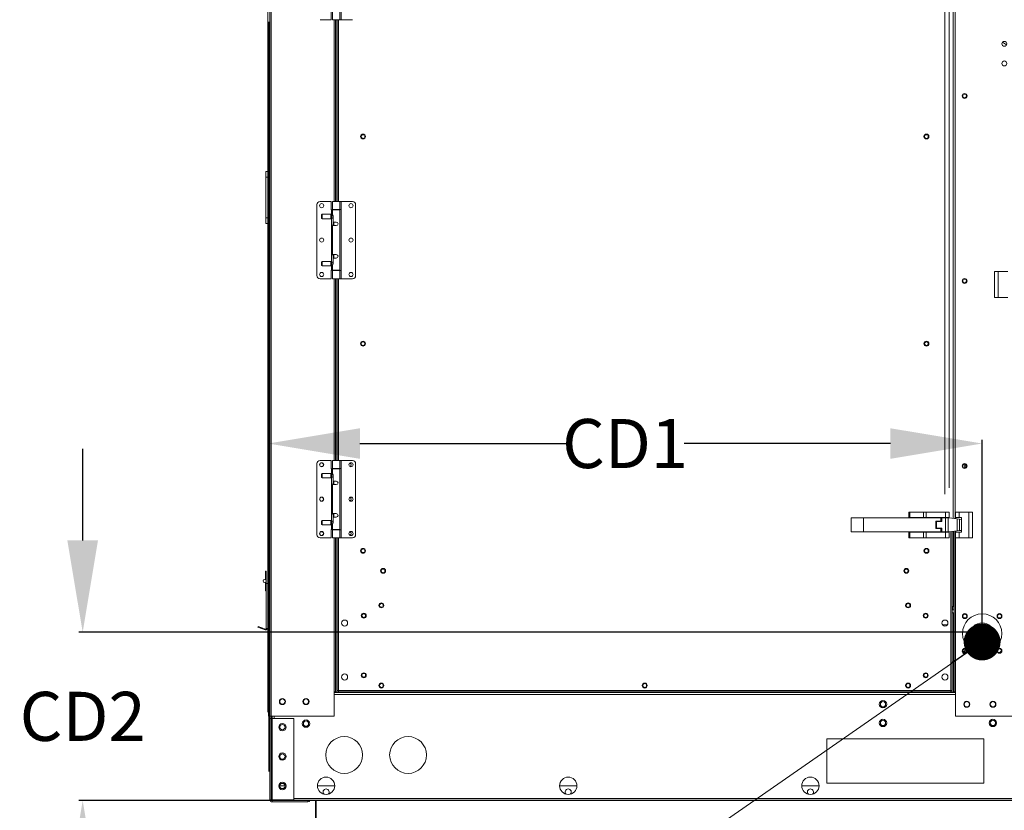
# Model space of a CAD drawing. Units: inches. Extents: x 199 to 445, y -192 to 2.
# Drawn here: x 350 to 382, y -109 to -84 of the extents above; entities that cross this region are included whole.
import ezdxf

# ---------------------------------------------------------------- set-up
doc = ezdxf.new("R2010")
doc.units = ezdxf.units.IN
doc.header["$MEASUREMENT"] = 0
doc.header["$PDSIZE"] = -1
doc.layers.get('0').update_dxf_attribs({"lineweight": 0})
doc.layers.get('Defpoints').update_dxf_attribs({"lineweight": 0})
doc.layers.add('FORMAT', color=7, linetype='Continuous', lineweight=0)
doc.dimstyles.get("Standard").update_dxf_attribs({"dimtxt": 0.18, "dimasz": 0.18, "dimexe": 0.18, "dimexo": 0.0625, "dimgap": 0.09, "dimtad": 0, "dimtih": 1, "dimtoh": 1, "dimdec": 4, "dimzin": 0, "dimdsep": 46, "dimtxsty": 'Standard', "dimcen": 0.09, "dimadec": 0, "dimazin": 0, "dimtfac": 1, "dimtdec": 4, "dimtofl": 0, "dimtmove": 0, "dimatfit": 3, "dimfxl": 1, "dimtolj": 1, "dimtzin": 0, "dimarcsym": 0})

# ---------------------------------------------------------------- blocks, each defined once
blk = doc.blocks.new('_DOT')
at = {"color": 0, "linetype": 'ByBlock', "lineweight": -2}
blk.add_line((-0.5, 0), (-1, 0), dxfattribs=at)
at = {"color": 0, "linetype": 'ByBlock', "const_width": 0.5}
blk.add_lwpolyline([(-0.25, 0, 1), (0.25, 0, 1)], format="xyb", close=True, dxfattribs=at)
blk = doc.blocks.new('*D37')
at = {"color": 0, "lineweight": -2, "transparency": 16777216}
for p, q in [((358.427, -105.424), (358.427, -97.361)), ((361.427, -97.486), (368.166, -97.486)), ((378.77, -97.486), (372.031, -97.486)), ((381.77, -103.607), (381.77, -97.361))]:
    blk.add_line(p, q, dxfattribs=at)
at = {"color": 0, "transparency": 16777216}
for points in [[(361.427, -96.986), (361.427, -97.986), (358.427, -97.486)], [(378.77, -96.986), (378.77, -97.986), (381.77, -97.486)]]:
    blk.add_solid(points, dxfattribs=at)
at = {"layer": 'Defpoints', "color": 0, "transparency": 16777216}
for p in [(381.77, -97.486), (381.77, -103.657), (358.427, -105.474)]:
    blk.add_point(p, dxfattribs=at)
at = {"color": 0, "transparency": 16777216, "insert": (370.098, -97.486), "char_height": 1.605, "attachment_point": 5}
blk.add_mtext('\\A1;CD1', dxfattribs=at)
blk = doc.blocks.new('*D38')
at = {"color": 0, "lineweight": -2, "transparency": 16777216}
for p, q in [((352.364, -100.657), (352.364, -97.657)), ((381.72, -103.657), (352.239, -103.657)), ((384.023, -109.161), (352.239, -109.161)), ((352.364, -112.161), (352.364, -115.161))]:
    blk.add_line(p, q, dxfattribs=at)
at = {"color": 0, "transparency": 16777216}
for points in [[(351.864, -100.657), (352.864, -100.657), (352.364, -103.657)], [(351.864, -112.161), (352.864, -112.161), (352.364, -109.161)]]:
    blk.add_solid(points, dxfattribs=at)
at = {"layer": 'Defpoints', "color": 0, "transparency": 16777216}
for p in [(352.364, -103.657), (381.77, -103.657), (384.073, -109.161)]:
    blk.add_point(p, dxfattribs=at)
at = {"color": 0, "transparency": 16777216, "insert": (352.364, -106.409), "char_height": 1.605, "attachment_point": 5}
blk.add_mtext('\\A1;CD2', dxfattribs=at)

msp = doc.modelspace()

# ---------------------------------------------------------------- linework, layer by layer
at = {"color": 8, "linetype": 'Continuous', "lineweight": 15}
for p, q in [((380.5468, -99.1392), (380.5468, -80.9517)), ((380.693, -81.1513), (380.693, -98.9395)), ((358.5306, -81.731), (358.5306, -109.141)), ((360.5829, -83.6231), (360.5829, -89.5684)), ((360.6458, -89.5684), (360.6458, -83.6231)), ((360.7291, -83.6231), (360.7291, -89.5684)), ((360.5502, -90.3014), (360.5801, -90.3014)), ((360.5801, -91.3628), (360.5502, -91.3628)), ((360.5829, -92.0957), (360.5829, -98.0411)), ((360.6458, -98.0411), (360.6458, -92.0957)), ((360.7291, -92.0957), (360.7291, -98.0411)), ((360.5502, -98.774), (360.5801, -98.774)), ((360.5801, -99.8355), (360.5502, -99.8355)), ((380.7496, -102.5974), (380.7496, -100.3687)), ((380.8329, -100.3587), (380.8329, -102.8176)), ((360.5829, -100.5684), (360.5829, -105.6036)), ((360.6458, -105.6036), (360.6458, -100.5684)), ((360.7291, -100.5684), (360.7291, -102.5974)), ((380.8958, -100.5684), (380.8958, -105.6036)), ((380.8958, -105.6037), (360.5829, -105.6037)), ((380.8958, -105.6917), (360.5829, -105.6917)), ((358.6238, -106.406), (358.6238, -106.4742)), ((359.2709, -109.0928), (408.8745, -109.0928))]:
    msp.add_line(p, q, dxfattribs=at)
at = {"color": 7, "linetype": 'Continuous', "lineweight": 15}
for p, q in [((358.4876, -81.731), (358.4876, -109.141)), ((380.8232, -99.9347), (380.8232, -81.7368)), ((380.8834, -81.7296), (380.8834, -99.9419)), ((358.4138, -106.2741), (358.4138, -82.5225)), ((360.4917, -83.3476), (360.4917, -83.6231)), ((360.5359, -83.3577), (360.5359, -83.6231)), ((360.776, -83.6231), (360.776, -83.3577)), ((360.8112, -83.6231), (360.8112, -83.3577)), ((358.4497, -108.2091), (358.4497, -83.6943)), ((360.4917, -83.6231), (360.1252, -83.6231)), ((360.5359, -83.6231), (360.776, -83.6231)), ((360.6259, -89.5684), (360.6259, -83.6231)), ((360.686, -83.6231), (360.686, -89.5684)), ((360.776, -83.6231), (360.8112, -83.6231)), ((360.8112, -83.6231), (361.1867, -83.6231)), ((382.5672, -84.4461), (382.432, -84.3616)), ((358.3907, -88.5937), (358.3522, -88.5937)), ((358.3522, -88.5937), (358.3522, -88.779)), ((358.3522, -88.779), (358.3907, -88.779)), ((358.3522, -88.779), (358.3522, -90.103)), ((360.0241, -89.6695), (360.0241, -91.9947)), ((360.4917, -89.5684), (360.1252, -89.5684)), ((360.4917, -89.5684), (360.4917, -89.8439)), ((360.5359, -89.5684), (360.5359, -89.8338)), ((360.5359, -89.5684), (360.776, -89.5684)), ((360.776, -89.8338), (360.776, -89.5684)), ((360.776, -89.5684), (360.8112, -89.5684)), ((360.8112, -89.8338), (360.8112, -89.5684)), ((360.8112, -89.5684), (361.1867, -89.5684)), ((361.2878, -91.9947), (361.2878, -89.6695)), ((358.3522, -90.103), (358.3907, -90.103)), ((358.3522, -90.103), (358.3522, -90.2884)), ((360.1884, -89.988), (360.1758, -90.0006)), ((360.1758, -90.0006), (360.1758, -90.1219)), ((360.1758, -90.1219), (360.1884, -90.1346)), ((360.4816, -89.988), (360.1884, -89.988)), ((360.1884, -89.988), (360.1884, -90.1346)), ((360.5043, -90.0107), (360.4816, -89.988)), ((360.4816, -89.988), (360.4816, -90.1346)), ((360.4816, -90.1346), (360.5043, -90.1118)), ((360.4917, -89.8439), (360.5007, -89.8439)), ((360.5007, -89.8439), (360.5007, -90.0071)), ((360.5007, -89.8439), (360.5359, -89.8439)), ((360.5007, -90.1155), (360.5007, -91.5487)), ((360.5387, -90.0107), (360.5043, -90.0107)), ((360.5043, -90.0107), (360.5043, -90.1118)), ((360.5043, -90.1118), (360.5502, -90.1118)), ((360.776, -89.8338), (360.5359, -89.8338)), ((360.5359, -89.8439), (360.5359, -90.0049)), ((360.5359, -89.8439), (360.776, -89.8439)), ((360.5361, -90.0049), (360.536, -90.0045)), ((360.536, -90.0045), (360.5377, -90.0083)), ((360.5377, -90.0083), (360.5413, -90.0169)), ((360.5413, -90.0169), (360.5459, -90.0309)), ((360.5459, -90.0309), (360.548, -90.0396)), ((360.548, -90.0396), (360.5496, -90.0493)), ((360.5496, -90.0493), (360.5502, -90.0613)), ((360.5502, -90.0613), (360.5502, -90.2445)), ((360.5801, -89.8338), (360.5801, -89.8439)), ((360.7318, -89.8439), (360.7318, -89.8338)), ((360.8112, -89.8338), (360.776, -89.8338)), ((360.776, -91.8203), (360.776, -89.8439)), ((360.8202, -89.8338), (360.8112, -89.8338)), ((360.8202, -91.8304), (360.8202, -89.8338)), ((358.3522, -90.2884), (358.3907, -90.2884)), ((360.1884, -90.1346), (360.4816, -90.1346)), ((360.5359, -90.3582), (360.5359, -91.306)), ((360.656, -90.3582), (360.5359, -90.3582)), ((360.5502, -90.2445), (360.656, -90.2445)), ((360.5502, -90.3014), (360.5502, -90.2445)), ((360.5801, -90.2445), (360.5801, -90.3582)), ((360.5359, -91.306), (360.656, -91.306)), ((360.5502, -91.4197), (360.5502, -91.3628)), ((360.5502, -91.4197), (360.5502, -91.6029)), ((360.656, -91.4197), (360.5502, -91.4197)), ((360.5801, -91.306), (360.5801, -91.4197)), ((360.1884, -91.5296), (360.1758, -91.5423)), ((360.1758, -91.5423), (360.1758, -91.6636)), ((360.1758, -91.6636), (360.1884, -91.6762)), ((360.4816, -91.5296), (360.1884, -91.5296)), ((360.1884, -91.5296), (360.1884, -91.6762)), ((360.1884, -91.6762), (360.4816, -91.6762)), ((360.5043, -91.5524), (360.4816, -91.5296)), ((360.4816, -91.5296), (360.4816, -91.6762)), ((360.4816, -91.6762), (360.5043, -91.6535)), ((360.5007, -91.6571), (360.5007, -91.8203)), ((360.5502, -91.5524), (360.5043, -91.5524)), ((360.5043, -91.5524), (360.5043, -91.6535)), ((360.5043, -91.6535), (360.5387, -91.6535)), ((360.5359, -91.6593), (360.5359, -91.8203)), ((360.4917, -91.8203), (360.4917, -92.0957)), ((360.5007, -91.8203), (360.4917, -91.8203)), ((360.5359, -91.8203), (360.5007, -91.8203)), ((360.5359, -91.8203), (360.776, -91.8203)), ((360.5359, -91.8304), (360.5359, -92.0957)), ((360.776, -91.8304), (360.5359, -91.8304)), ((360.5801, -91.8203), (360.5801, -91.8304)), ((360.7318, -91.8304), (360.7318, -91.8203)), ((360.776, -92.0957), (360.776, -91.8304)), ((360.776, -91.8304), (360.8112, -91.8304)), ((360.8112, -92.0957), (360.8112, -91.8304)), ((360.8112, -91.8304), (360.8202, -91.8304)), ((382.1739, -92.7047), (382.1739, -91.8625)), ((382.1739, -91.8625), (382.294, -91.8625)), ((382.294, -92.7047), (382.294, -91.8625)), ((382.294, -91.8625), (382.6156, -91.8625)), ((360.4917, -92.0957), (360.1252, -92.0957)), ((360.5359, -92.0957), (360.776, -92.0957)), ((360.6259, -98.0411), (360.6259, -92.0957)), ((360.686, -92.0957), (360.686, -98.0411)), ((360.776, -92.0957), (360.8112, -92.0957)), ((360.8112, -92.0957), (361.1867, -92.0957)), ((382.1739, -92.7047), (382.294, -92.7047)), ((382.6156, -92.7047), (382.294, -92.7047)), ((360.0241, -98.1422), (360.0241, -100.4673)), ((360.4917, -98.0411), (360.1252, -98.0411)), ((360.4917, -98.0411), (360.4917, -98.3166)), ((360.5359, -98.0411), (360.5359, -98.3065)), ((360.5359, -98.0411), (360.776, -98.0411)), ((360.776, -98.3065), (360.776, -98.0411)), ((360.776, -98.0411), (360.8112, -98.0411)), ((360.8112, -98.3065), (360.8112, -98.0411)), ((360.8112, -98.0411), (361.1867, -98.0411)), ((361.2878, -100.4673), (361.2878, -98.1422)), ((360.1884, -98.4606), (360.1758, -98.4733)), ((360.1758, -98.4733), (360.1758, -98.5946)), ((360.4816, -98.4606), (360.1884, -98.4606)), ((360.1884, -98.4606), (360.1884, -98.6072)), ((360.5043, -98.4834), (360.4816, -98.4606)), ((360.4816, -98.4606), (360.4816, -98.6072)), ((360.4917, -98.3166), (360.5007, -98.3166)), ((360.5007, -98.3166), (360.5007, -98.4797)), ((360.5007, -98.3166), (360.5359, -98.3166)), ((360.5387, -98.4834), (360.5043, -98.4834)), ((360.5043, -98.4834), (360.5043, -98.5845)), ((360.776, -98.3065), (360.5359, -98.3065)), ((360.5359, -98.3166), (360.5359, -98.4775)), ((360.5359, -98.3166), (360.776, -98.3166)), ((360.5361, -98.4775), (360.536, -98.4772)), ((360.536, -98.4772), (360.5377, -98.4809)), ((360.5377, -98.4809), (360.5413, -98.4896)), ((360.5413, -98.4896), (360.5459, -98.5035)), ((360.5801, -98.3065), (360.5801, -98.3166)), ((360.7318, -98.3166), (360.7318, -98.3065)), ((360.8112, -98.3065), (360.776, -98.3065)), ((360.776, -100.2929), (360.776, -98.3166)), ((360.8202, -98.3065), (360.8112, -98.3065)), ((360.8202, -100.303), (360.8202, -98.3065)), ((360.1758, -98.5946), (360.1884, -98.6072)), ((360.1884, -98.6072), (360.4816, -98.6072)), ((360.4816, -98.6072), (360.5043, -98.5845)), ((360.5007, -98.5881), (360.5007, -100.0214)), ((360.5043, -98.5845), (360.5502, -98.5845)), ((360.5459, -98.5035), (360.548, -98.5122)), ((360.548, -98.5122), (360.5496, -98.522)), ((360.5496, -98.522), (360.5502, -98.5339)), ((360.5502, -98.5339), (360.5502, -98.7171)), ((360.5502, -98.774), (360.5502, -98.7171)), ((360.5502, -98.7171), (360.656, -98.7171)), ((360.5801, -98.7171), (360.5801, -98.8309)), ((360.5359, -98.8309), (360.5359, -99.7786)), ((360.656, -98.8309), (360.5359, -98.8309)), ((360.5359, -99.7786), (360.656, -99.7786)), ((360.5801, -99.7786), (360.5801, -99.8923)), ((379.3728, -99.7262), (379.3728, -99.9066)), ((379.3728, -99.7262), (379.408, -99.7262)), ((379.408, -99.7262), (379.408, -99.9066)), ((379.408, -99.7262), (379.857, -99.7262)), ((379.857, -99.7262), (379.9419, -99.7262)), ((379.857, -99.7262), (379.857, -99.9066)), ((379.9419, -99.7262), (380.5752, -99.7262)), ((379.9419, -99.9066), (379.9419, -99.7262)), ((380.5752, -99.7262), (380.5752, -99.9066)), ((380.5752, -99.7262), (380.6952, -99.7262)), ((380.6952, -99.7262), (380.6952, -99.9066)), ((380.8958, -99.7262), (381.0159, -99.7262)), ((380.8958, -99.9066), (380.8958, -99.7262)), ((381.0159, -99.7262), (381.0159, -99.9066)), ((381.0159, -99.7262), (381.3375, -99.7262)), ((381.3375, -99.7262), (381.3375, -100.5684)), ((381.4575, -99.7262), (381.3375, -99.7262)), ((381.4575, -99.7262), (381.4575, -100.5684)), ((360.1884, -100.0023), (360.1758, -100.0149)), ((360.1758, -100.0149), (360.1758, -100.1362)), ((360.4816, -100.0023), (360.1884, -100.0023)), ((360.1884, -100.0023), (360.1884, -100.1489)), ((360.5043, -100.025), (360.4816, -100.0023)), ((360.4816, -100.0023), (360.4816, -100.1489)), ((360.5502, -100.025), (360.5043, -100.025)), ((360.5043, -100.025), (360.5043, -100.1261)), ((360.5502, -99.8923), (360.5502, -99.8355)), ((360.5502, -99.8923), (360.5502, -100.0756)), ((360.656, -99.8923), (360.5502, -99.8923)), ((377.8875, -99.9195), (377.4857, -99.9195)), ((377.4857, -99.9195), (377.4857, -100.3752)), ((377.8875, -99.9195), (377.8875, -100.3752)), ((380.4148, -99.9195), (377.8875, -99.9195)), ((379.3728, -99.9066), (379.408, -99.9066)), ((379.408, -99.9066), (379.857, -99.9066)), ((379.7772, -99.9066), (379.7772, -99.9195)), ((379.857, -99.9066), (379.9419, -99.9066)), ((379.8973, -99.9195), (379.8973, -99.9066)), ((379.9419, -99.9066), (380.5752, -99.9066)), ((380.0723, -99.9066), (380.0723, -99.9195)), ((380.1962, -99.9195), (380.1962, -99.9066)), ((380.2543, -100.2674), (380.2543, -100.0273)), ((380.2543, -100.0273), (380.4148, -100.0273)), ((380.2809, -100.0382), (380.2809, -100.2564)), ((380.4551, -100.0382), (380.2809, -100.0382)), ((380.4148, -100.0273), (380.4148, -99.9195)), ((380.4551, -99.9194), (380.5752, -99.9194)), ((380.4551, -99.9194), (380.4551, -100.0382)), ((380.5132, -99.9066), (380.5132, -99.9194)), ((380.5752, -99.9066), (380.6952, -99.9066)), ((380.5752, -99.9194), (380.5752, -100.3752)), ((380.6601, -99.9194), (380.5752, -99.9194)), ((380.6371, -99.9194), (380.6371, -99.9066)), ((380.6601, -99.9194), (380.6601, -100.3752)), ((380.6959, -99.9194), (380.6601, -99.9194)), ((380.6952, -99.9066), (380.6952, -99.9194)), ((380.9505, -99.95), (380.6959, -99.9194)), ((380.8958, -99.9066), (381.0159, -99.9066)), ((380.8958, -99.9434), (380.8958, -99.9066)), ((380.9505, -100.3446), (380.9505, -99.95)), ((380.9505, -99.95), (381.0354, -99.9602)), ((381.0159, -99.9066), (381.0961, -99.9066)), ((381.0354, -100.3344), (381.0354, -99.9602)), ((381.0354, -99.9602), (381.0961, -99.9675)), ((381.0961, -99.9066), (381.0961, -100.388)), ((360.1758, -100.1362), (360.1884, -100.1489)), ((360.1884, -100.1489), (360.4816, -100.1489)), ((360.4816, -100.1489), (360.5043, -100.1261)), ((360.4917, -100.2929), (360.4917, -100.5684)), ((360.5007, -100.2929), (360.4917, -100.2929)), ((360.5007, -100.1297), (360.5007, -100.2929)), ((360.5359, -100.2929), (360.5007, -100.2929)), ((360.5043, -100.1261), (360.5387, -100.1261)), ((360.5359, -100.1319), (360.5359, -100.2929)), ((360.5359, -100.2929), (360.776, -100.2929)), ((360.5359, -100.303), (360.5359, -100.5684)), ((360.776, -100.303), (360.5359, -100.303)), ((360.5801, -100.2929), (360.5801, -100.303)), ((360.7318, -100.303), (360.7318, -100.2929)), ((360.776, -100.5684), (360.776, -100.303)), ((360.776, -100.303), (360.8112, -100.303)), ((360.8112, -100.5684), (360.8112, -100.303)), ((360.8112, -100.303), (360.8202, -100.303)), ((377.8875, -100.3752), (377.4857, -100.3752)), ((377.8875, -100.3752), (380.4148, -100.3752)), ((379.3728, -100.5684), (379.3728, -100.388)), ((379.408, -100.388), (379.3728, -100.388)), ((379.408, -100.5684), (379.408, -100.388)), ((379.857, -100.388), (379.408, -100.388)), ((379.7772, -100.3752), (379.7772, -100.388)), ((379.857, -100.5684), (379.857, -100.388)), ((379.9419, -100.388), (379.857, -100.388)), ((379.8973, -100.388), (379.8973, -100.3752)), ((379.9419, -100.5684), (379.9419, -100.388)), ((380.5752, -100.388), (379.9419, -100.388)), ((380.0723, -100.3752), (380.0723, -100.388)), ((380.1962, -100.388), (380.1962, -100.3752)), ((380.4148, -100.2674), (380.2543, -100.2674)), ((380.2809, -100.2564), (380.4551, -100.2564)), ((380.4148, -100.3752), (380.4148, -100.2674)), ((380.4551, -100.3752), (380.4551, -100.2564)), ((380.5752, -100.3752), (380.4551, -100.3752)), ((380.5132, -100.3752), (380.5132, -100.388)), ((380.6601, -100.3752), (380.5752, -100.3752)), ((380.5752, -100.388), (380.5752, -100.5684)), ((380.6952, -100.388), (380.5752, -100.388)), ((380.6371, -100.388), (380.6371, -100.3752)), ((380.6601, -100.3752), (380.6959, -100.3752)), ((380.6952, -100.3752), (380.6952, -100.388)), ((380.6952, -100.388), (380.6952, -100.5684)), ((380.6959, -100.3752), (380.9505, -100.3446)), ((380.7926, -102.5938), (380.7926, -100.3635)), ((380.8528, -100.3563), (380.8528, -105.6036)), ((380.8958, -100.388), (380.8958, -100.3511)), ((380.8958, -100.5684), (380.8958, -100.388)), ((381.0159, -100.388), (380.8958, -100.388)), ((380.9505, -100.3446), (381.0354, -100.3344)), ((381.0159, -100.5684), (381.0159, -100.388)), ((381.0961, -100.388), (381.0159, -100.388)), ((381.0961, -100.3271), (381.0354, -100.3344)), ((360.4917, -100.5684), (360.1252, -100.5684)), ((360.5359, -100.5684), (360.776, -100.5684)), ((360.6259, -105.6036), (360.6259, -100.5684)), ((360.686, -100.5684), (360.686, -102.5938)), ((360.776, -100.5684), (360.8112, -100.5684)), ((360.8112, -100.5684), (361.1867, -100.5684)), ((379.408, -100.5684), (379.3728, -100.5684)), ((379.857, -100.5684), (379.408, -100.5684)), ((379.9419, -100.5684), (379.857, -100.5684)), ((380.5752, -100.5684), (379.9419, -100.5684)), ((380.6952, -100.5684), (380.5752, -100.5684)), ((381.0159, -100.5684), (380.8958, -100.5684)), ((381.3375, -100.5684), (381.0159, -100.5684)), ((381.4575, -100.5684), (381.3375, -100.5684)), ((358.3451, -101.6603), (358.3451, -101.9388)), ((358.3676, -101.6603), (358.3451, -101.6603)), ((358.3676, -101.6603), (358.3676, -102.0675)), ((358.3451, -102.0237), (358.3451, -102.3022)), ((358.3451, -102.3022), (358.3676, -102.3022)), ((358.3676, -102.0675), (358.3907, -102.0675)), ((358.3676, -102.0675), (358.3676, -103.5391)), ((360.686, -102.5938), (360.686, -105.5641)), ((360.7291, -102.5974), (360.7291, -105.5606)), ((380.7496, -105.5606), (380.7496, -102.5974)), ((380.7926, -102.5938), (380.7926, -105.5641)), ((380.8329, -102.8176), (380.7926, -102.8176)), ((380.7926, -102.9294), (380.8528, -102.9294)), ((380.8079, -102.8176), (380.8079, -102.9294)), ((380.8329, -102.8176), (380.8528, -102.8176)), ((380.7926, -103.0182), (380.8329, -103.0182)), ((380.8329, -103.0182), (380.8329, -105.6036)), ((380.8528, -103.0182), (380.8329, -103.0182)), ((358.0891, -103.4907), (358.097, -103.469)), ((358.333, -103.5795), (358.0891, -103.4907)), ((358.3409, -103.5578), (358.097, -103.469)), ((358.3409, -103.5578), (358.333, -103.5795)), ((358.3676, -103.5391), (358.3907, -103.5391)), ((358.4138, -103.5391), (358.3907, -103.5391)), ((358.4151, -103.5301), (358.4138, -103.5391)), ((358.4138, -103.5391), (358.4151, -103.5403)), ((358.4151, -103.5403), (358.4163, -103.5391)), ((358.4163, -103.5298), (358.4163, -103.5391)), ((358.4163, -103.5391), (358.4266, -103.5391)), ((380.4685, -103.4109), (380.6356, -103.4109)), ((381.369, -103.7079), (381.369, -103.7519)), ((382.1714, -103.7519), (382.1714, -103.7079)), ((381.1639, -104.2909), (381.1425, -104.2612)), ((381.1897, -104.323), (381.1639, -104.2909)), ((382.3777, -104.2909), (382.3519, -104.323)), ((382.3991, -104.2612), (382.3777, -104.2909)), ((358.4645, -105.4741), (358.4266, -105.4741)), ((358.4266, -105.6005), (358.4266, -105.4741)), ((360.686, -105.5641), (360.7092, -105.5641)), ((360.7092, -105.5641), (360.7291, -105.5641)), ((360.7255, -105.6036), (360.7255, -105.5805)), ((360.7291, -105.5606), (380.7496, -105.5606)), ((380.7496, -105.5641), (380.7695, -105.5641)), ((380.7532, -105.6036), (380.7532, -105.5805)), ((380.7926, -105.5641), (380.7695, -105.5641)), ((358.4266, -105.6005), (358.4645, -105.6005)), ((358.4394, -105.6036), (358.4394, -105.6005)), ((358.4645, -105.6036), (358.4394, -105.6036)), ((358.4394, -106.4034), (358.4394, -105.6036)), ((360.5829, -105.6036), (360.5829, -106.406)), ((360.6259, -105.6036), (360.5829, -105.6036)), ((380.8958, -105.6236), (360.5829, -105.6236)), ((360.6259, -105.6036), (360.6458, -105.6036)), ((360.7255, -105.6036), (360.6458, -105.6036)), ((360.7255, -105.6036), (380.7532, -105.6036)), ((380.8329, -105.6036), (380.7532, -105.6036)), ((380.8329, -105.6036), (380.8528, -105.6036)), ((380.8958, -105.6036), (380.8528, -105.6036)), ((380.8958, -105.6036), (380.8958, -106.406)), ((358.4645, -106.4034), (358.4394, -106.4034)), ((358.4645, -106.406), (358.5075, -106.406)), ((358.4876, -106.406), (358.4876, -106.4742)), ((358.4876, -109.141), (358.4876, -106.4742)), ((358.4876, -106.4742), (358.5556, -106.4742)), ((358.5075, -106.406), (360.5829, -106.406)), ((358.5357, -106.406), (358.5357, -106.4742)), ((358.5357, -106.4544), (358.5558, -106.4544)), ((358.5556, -106.4742), (358.5556, -109.141)), ((358.5556, -106.4742), (359.2709, -106.4742)), ((358.5558, -106.406), (358.5558, -106.4742)), ((359.2709, -106.4742), (359.2709, -109.141)), ((380.8958, -106.406), (382.7356, -106.406)), ((381.8258, -107.1482), (376.6904, -107.1482)), ((376.6904, -107.1482), (376.6904, -108.5926)), ((381.8258, -108.5926), (381.8258, -107.1482)), ((358.9801, -108.6794), (358.8073, -108.6794)), ((360.6036, -108.6794), (360.0387, -108.6794)), ((368.5207, -108.6794), (367.9558, -108.6794)), ((376.4379, -108.6794), (375.873, -108.6794)), ((376.6904, -108.5926), (381.8258, -108.5926)), ((358.5556, -109.141), (358.4876, -109.141)), ((359.2709, -109.141), (358.5556, -109.141)), ((358.5556, -109.1609), (358.5556, -109.209)), ((358.5556, -109.1609), (359.7291, -109.1609)), ((358.5556, -109.209), (359.7291, -109.209)), ((358.6039, -109.141), (358.6039, -109.1609)), ((359.7291, -109.1609), (359.7291, -109.209)), ((359.7291, -109.1609), (408.4161, -109.1609)), ((359.9771, -119.7664), (359.9771, -109.1609)), ((360.0002, -109.1609), (360.0002, -119.7664))]:
    msp.add_line(p, q, dxfattribs=at)
for centre, radius in [((382.4949, -84.4114), 0.0802), ((382.4949, -85.0533), 0.0802), ((381.1969, -86.1171), 0.0802), ((381.1969, -86.1171), 0.061), ((361.53, -87.4449), 0.0802), ((361.53, -87.4449), 0.061), ((379.9486, -87.4449), 0.0802), ((379.9486, -87.4449), 0.061), ((360.1758, -89.7074), 0.0674), ((361.1361, -89.7074), 0.0674), ((360.1758, -90.8321), 0.0674), ((361.1361, -90.8321), 0.0674), ((360.1758, -91.9567), 0.0674), ((361.1361, -91.9567), 0.0674), ((381.1969, -92.1692), 0.0802), ((381.1969, -92.1692), 0.061), ((361.53, -94.2193), 0.0802), ((361.53, -94.2193), 0.061), ((379.9486, -94.2193), 0.0802), ((379.9486, -94.2193), 0.061), ((360.1758, -98.1801), 0.0674), ((360.1758, -98.1801), 0.061), ((361.1361, -98.1801), 0.0674), ((381.1969, -98.2214), 0.0802), ((381.1969, -98.2214), 0.061), ((360.1758, -99.3047), 0.0674), ((360.1758, -99.3047), 0.061), ((361.1361, -99.3047), 0.0674), ((360.1758, -100.4294), 0.0674), ((360.1758, -100.4294), 0.061), ((361.1361, -100.4294), 0.0674), ((361.53, -100.9937), 0.0802), ((361.53, -100.9937), 0.061), ((379.9486, -100.9937), 0.0802), ((379.9486, -100.9937), 0.061), ((362.1861, -101.6502), 0.0802), ((362.1865, -101.6502), 0.061), ((379.2922, -101.6502), 0.0802), ((379.2922, -101.6502), 0.061), ((362.1294, -102.7795), 0.0802), ((362.1294, -102.7795), 0.061), ((379.3493, -102.7795), 0.0802), ((379.3493, -102.7795), 0.061), ((360.9266, -103.3568), 0.0995), ((361.5531, -103.115), 0.0802), ((361.5531, -103.115), 0.061), ((379.9255, -103.115), 0.0802), ((379.9255, -103.115), 0.061), ((380.5521, -103.3568), 0.0995), ((381.2034, -103.1288), 0.0802), ((381.7708, -103.6962), 0.6419), ((381.2034, -103.1288), 0.061), ((382.3382, -103.1288), 0.0802), ((382.3382, -103.1288), 0.061), ((381.7702, -103.7517), 0.4011), ((381.7702, -103.7518), 0.3209), ((381.1969, -104.2736), 0.0802), ((381.2034, -104.2636), 0.0802), ((381.1969, -104.2736), 0.061), ((381.2034, -104.2636), 0.061), ((382.3382, -104.2636), 0.0802), ((382.3382, -104.2636), 0.061), ((360.9266, -105.1221), 0.0995), ((361.5531, -105.066), 0.0802), ((361.5531, -105.063), 0.061), ((379.9255, -105.066), 0.0802), ((379.9255, -105.063), 0.061), ((380.5521, -105.1221), 0.0995), ((362.1294, -105.4015), 0.0802), ((362.1294, -105.3985), 0.061), ((370.7393, -105.4015), 0.0802), ((370.7393, -105.3985), 0.061), ((379.3493, -105.4015), 0.0802), ((379.3493, -105.3985), 0.061), ((358.8937, -105.9245), 0.0995), ((358.8937, -105.9245), 0.0867), ((359.6651, -105.9245), 0.0995), ((359.6651, -105.9245), 0.0867), ((378.5286, -106.0126), 0.1204), ((378.5286, -106.0126), 0.0867), ((381.269, -106.0126), 0.0995), ((381.269, -106.0126), 0.0867), ((382.1217, -106.0126), 0.0995), ((382.1217, -106.0126), 0.0867), ((359.6651, -106.6467), 0.1204), ((378.5286, -106.6245), 0.1204), ((378.5286, -106.6245), 0.0867), ((382.1217, -106.6245), 0.1204), ((382.1217, -106.6245), 0.0867), ((358.8935, -106.7607), 0.1204), ((358.8937, -106.7607), 0.0867), ((359.6651, -106.6467), 0.0867), ((360.9149, -107.6719), 0.6018), ((363.0012, -107.6719), 0.6018), ((358.8935, -107.7236), 0.1204), ((358.8937, -107.7236), 0.0867), ((360.3211, -108.6794), 0.2825), ((368.2383, -108.6794), 0.2825), ((376.1554, -108.6794), 0.2825), ((358.8935, -108.6865), 0.1204), ((358.8937, -108.6865), 0.0867)]:
    msp.add_circle(centre, radius, dxfattribs=at)
for centre, radius, start, end in [((360.1252, -89.6695), 0.1011, 90, 180), ((361.1867, -89.6695), 0.1011, 0, 90), ((360.4143, -90.2974), 0.136, 333.41646, 358.30983), ((360.4393, -90.2628), 0.1649, 324.64493, 328.63805), ((360.656, -90.3014), 0.0569, 270, 90), ((360.4108, -91.3677), 0.1395, 2.00291, 26.2708), ((360.4209, -91.4131), 0.1868, 31.48763, 35.02293), ((360.656, -91.3628), 0.0569, 270, 90), ((360.4115, -91.5982), 0.1389, 333.88869, 358.04207), ((360.1252, -91.9947), 0.1011, 180, 270), ((361.1867, -91.9947), 0.1011, 270, 0), ((360.1252, -98.1422), 0.1011, 90, 180), ((361.076, -98.1801), 0.061, 0, 67.59398), ((361.1867, -98.1422), 0.1011, 0, 90), ((381.2771, -98.2214), 0.0802, 135.33279, 180), ((381.2771, -98.2214), 0.061, 131.13921, 228.86079), ((361.076, -98.1801), 0.061, 292.40601, 0), ((381.2771, -98.2214), 0.0802, 180, 224.66721), ((360.4143, -98.77), 0.136, 333.41646, 358.30983), ((360.4393, -98.7355), 0.1649, 324.64493, 328.63805), ((360.656, -98.774), 0.0569, 270, 90), ((361.076, -99.3047), 0.061, 0, 67.59634), ((361.076, -99.3047), 0.061, 292.40366, 0), ((360.4108, -99.8403), 0.1395, 2.00291, 26.2708), ((360.4209, -99.8858), 0.1868, 31.48763, 35.02293), ((360.656, -99.8355), 0.0569, 270, 90), ((360.4115, -100.0708), 0.1389, 333.88869, 358.04207), ((361.076, -100.4294), 0.061, 0, 67.59724), ((361.076, -100.4294), 0.061, 292.40277, 0), ((360.1252, -100.4673), 0.1011, 180, 270), ((361.1867, -100.4673), 0.1011, 270, 0), ((358.3162, -101.9813), 0.0514, 55.77113, 304.22887), ((358.3477, -103.5391), 0.043, 250, 0), ((358.3477, -103.5391), 0.0199, 250, 0), ((358.4662, -103.7084), 0.1854, 102.33908, 114.02778), ((358.4141, -103.5402), 0.0235, 177.20319, 301.94823), ((358.3814, -103.5229), 0.0353, 341.65632, 348.44903), ((381.7701, -103.6569), 0.3209, 188.52877, 270.01779), ((381.7703, -103.6568), 0.3209, 269.98365, 351.46814), ((381.2771, -104.2736), 0.0802, 135.33245, 180), ((381.2771, -104.2736), 0.0802, 180, 224.66755), ((381.2771, -104.2736), 0.061, 131.13951, 228.86049), ((360.7306, -105.8404), 0.2799, 90.30851, 99.15222), ((360.7301, -105.6236), 0.063, 90.91396, 109.36562), ((360.4492, -105.559), 0.2799, 350.84778, 359.69149), ((360.666, -105.5595), 0.063, 340.63438, 359.08604), ((380.7481, -105.8404), 0.2799, 80.84778, 89.69149), ((380.7486, -105.6236), 0.063, 70.63438, 89.08604), ((381.0295, -105.559), 0.2799, 180.30851, 189.15222), ((380.8127, -105.5595), 0.063, 180.91396, 199.36562), ((360.3211, -108.88), 0.0995, 312.06497, 227.93503), ((368.2383, -108.88), 0.0995, 312.06486, 227.93514), ((376.1554, -108.88), 0.0995, 312.06484, 227.93516), ((358.5556, -109.141), 0.068, 180, 270), ((358.5556, -109.141), 0.0199, 180, 270), ((359.7291, -109.141), 0.068, 270, 342.99514)]:
    msp.add_arc(centre, radius, start, end, dxfattribs=at)
at = {"layer": 'FORMAT'}
msp.add_lwpolyline([(381.7702, -103.9777), (355.0479, -122.5545), (350.5995, -122.5545)], dxfattribs=at)

# ---------------------------------------------------------------- block references
at = {"layer": 'FORMAT', "xscale": 1.203626723449296, "yscale": 1.203626723449296, "zscale": 1.203626723449296, "rotation": 34.40419040880735}
msp.add_blockref('_DOT', (381.7702, -103.9777), dxfattribs=at)

# ---------------------------------------------------------------- dimensions: what is measured, and where the dimension line sits
dim = msp.add_linear_dim(base=(381.7701, -97.4865), p1=(358.4266, -105.4741), p2=(381.7701, -103.6569), text='CD1', dimstyle='Standard', override={"dimtxt": 1.605, "dimasz": 3, "dimexe": 0.125, "dimexo": 0.05, "dimgap": 0.06, "dimdec": 3, "dimadec": 3, "dimtdec": 3})
dim.commit()
dim.dimension.update_dxf_attribs({"geometry": '*D37', "text_midpoint": (370.0983, -97.4865)})
dim = msp.add_linear_dim(base=(352.3641, -103.6568), p1=(384.0726, -109.1609), p2=(381.7703, -103.6568), angle=90, text='CD2', dimstyle='Standard', override={"dimtxt": 1.605, "dimasz": 3, "dimexe": 0.125, "dimexo": 0.05, "dimgap": 0.06, "dimdec": 3, "dimadec": 3, "dimtdec": 3})
dim.commit()
dim.dimension.update_dxf_attribs({"geometry": '*D38', "text_midpoint": (352.3641, -106.4089), "dimtype": 160})

doc.saveas('drawing.dxf')
